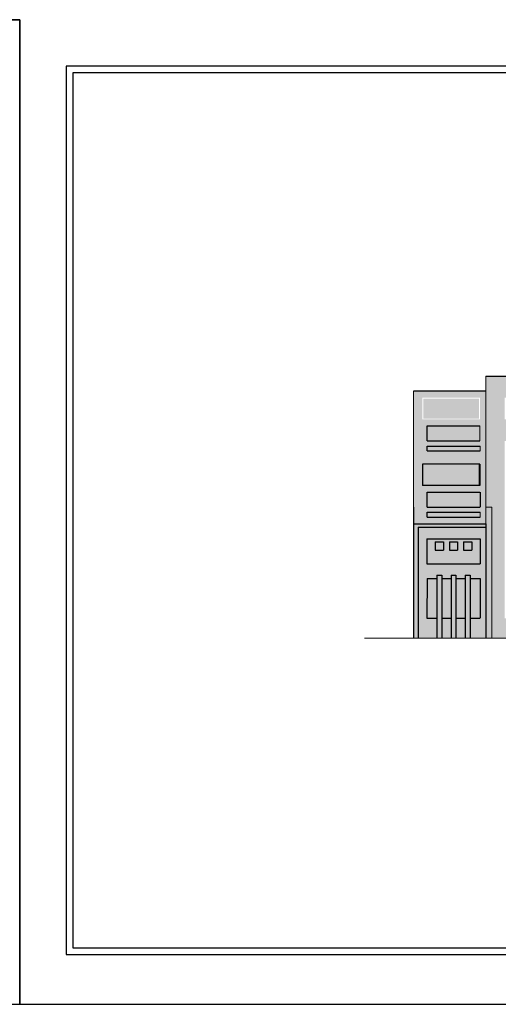
# Model space of a CAD drawing. Units: inches. Extents: x 633 to 969, y -379 to -78.
# Drawn here: x 801 to 830, y -379 to -320 of the extents above; entities that cross this region are included whole.
import ezdxf

# ---------------------------------------------------------------- set-up
doc = ezdxf.new("R2010")
doc.units = ezdxf.units.IN
doc.header["$MEASUREMENT"] = 0
for name, color, linetype, lineweight in [('1', 1, 'Continuous', 20), ('3', 3, 'Continuous', 30), ('D', 2, 'Continuous', 20)]:
    doc.layers.add(name, color=color, linetype=linetype, lineweight=lineweight)
for name, color, linetype in [('Layer3', 2, 'Continuous'), ('Layer4', 3, 'Continuous'), ('Layer7', 56, 'Continuous'), ('Layer8', 40, 'Continuous')]:
    doc.layers.add(name, color=color, linetype=linetype)

msp = doc.modelspace()

# ---------------------------------------------------------------- hatches: boundary and pattern name
at = {"layer": 'D'}
h = msp.add_hatch(color=40, dxfattribs=at)
h.set_gradient(color1=(255, 204, 51), color2=(255, 238, 189), rotation=90, one_color=1, tint=0.87, name='CYLINDER')
h.paths.add_polyline_path([(833.972, -341.492), (833.972, -345.392), (831.255, -345.392), (830.247, -345.392), (830.247, -356.092), (831.27, -356.092), (833.972, -356.092), (833.972, -356.792), (833.972, -356.792), (833.972, -357.292), (829.465, -357.292), (829.465, -349.392), (829.115, -349.392), (829.115, -341.492)])
h.paths.add_polyline_path([(830.247, -342.792), (830.247, -344.092), (831.255, -344.092), (831.255, -342.792)], flags=16)
h.paths.add_polyline_path([(832.109, -342.792), (832.109, -344.092), (833.117, -344.092), (833.117, -342.792)], flags=16)
h = msp.add_hatch(color=40, dxfattribs=at)
h.set_gradient(color1=(255, 204, 51), color2=(255, 238, 189), rotation=90, one_color=1, tint=0.87, name='CYLINDER')
h.paths.add_polyline_path([(824.749, -349.392), (824.749, -350.392), (829.115, -350.392), (829.115, -342.392), (824.749, -342.392)])
h.paths.add_polyline_path([(825.563, -345.702), (828.762, -345.702), (828.762, -346.002), (825.563, -346.002)], flags=16)
h.paths.add_polyline_path([(825.563, -345.392), (825.563, -344.492), (828.754, -344.492), (828.754, -345.392)], flags=16)
h.paths.add_polyline_path([(825.285, -346.792), (828.754, -346.792), (828.754, -348.092), (825.285, -348.092)], flags=16)
h.paths.add_polyline_path([(825.285, -344.092), (825.285, -342.792), (828.754, -342.792), (828.754, -344.092)], flags=16)
h.paths.add_polyline_path([(825.563, -348.492), (828.762, -348.492), (828.762, -349.392), (825.563, -349.392)], flags=16)
h.paths.add_polyline_path([(825.563, -349.702), (828.762, -349.702), (828.762, -350.002), (825.563, -350.002)], flags=16)
h = msp.add_hatch(color=59, dxfattribs=at)
h.set_gradient(color1=(104, 87, 39), color2=(233, 223, 196), one_color=1, tint=0.84)
h.paths.add_polyline_path([(828.704, -342.842), (825.754, -342.842), (825.335, -342.842), (825.335, -344.042), (825.754, -344.042), (828.704, -344.042)])
h = msp.add_hatch(color=24, dxfattribs=at)
h.set_gradient(color1=(144, 34, 4), color2=(250, 90, 46), one_color=1, tint=0.58)
h.paths.add_polyline_path([(825.563, -350.002), (825.563, -349.702), (828.762, -349.702), (828.762, -350.002)])
h.paths.add_polyline_path([(825.563, -346.002), (825.563, -345.702), (828.762, -345.702), (828.762, -346.002)])
h = msp.add_hatch(color=59, dxfattribs=at)
h.set_gradient(color1=(104, 87, 39), color2=(233, 223, 196), one_color=1, tint=0.84)
h.paths.add_polyline_path([(828.704, -346.842), (825.754, -346.842), (825.335, -346.842), (825.335, -348.042), (825.754, -348.042), (828.704, -348.042)])
h = msp.add_hatch(color=2, dxfattribs=at)
h.set_gradient(color1=(244, 227, 31), color2=(251, 245, 177), rotation=90, one_color=1, tint=0.84)
h.paths.add_polyline_path([(829.115, -357.292), (829.479, -357.292), (829.479, -349.392), (829.115, -349.392), (829.115, -350.392)])
h = msp.add_hatch(color=24, dxfattribs=at)
h.set_gradient(color1=(144, 34, 4), color2=(250, 90, 46), one_color=1, tint=0.58)
h.paths.add_polyline_path([(829.115, -350.392), (824.749, -350.392), (824.749, -357.292), (825.024, -357.292), (825.024, -350.592), (829.115, -350.592)])
h = msp.add_hatch(color=40, dxfattribs=at)
h.set_gradient(color1=(255, 204, 51), color2=(255, 238, 189), rotation=90, one_color=1, tint=0.87, name='CYLINDER')
h.paths.add_polyline_path([(825.024, -350.592), (829.115, -350.592), (829.115, -357.292), (828.162, -357.292), (828.162, -356.092), (828.762, -356.092), (828.762, -353.692), (828.162, -353.692), (828.162, -353.492), (827.862, -353.492), (827.862, -353.692), (827.308, -353.692), (827.308, -353.492), (827.008, -353.492), (827.008, -353.692), (826.455, -353.692), (826.455, -353.492), (826.155, -353.492), (826.155, -353.692), (825.563, -353.692), (825.555, -356.092), (826.155, -356.092), (826.155, -357.292), (825.024, -357.292)])
h.paths.add_polyline_path([(828.762, -352.802), (828.762, -351.292), (825.555, -351.292), (825.555, -352.802)], flags=16)
h = msp.add_hatch(color=40, dxfattribs=at)
h.set_gradient(color1=(255, 204, 51), one_color=1, tint=1)
h.paths.add_polyline_path([(827.308, -356.092), (827.862, -356.092), (827.862, -357.292), (827.308, -357.292)])
h.paths.add_polyline_path([(826.455, -356.092), (827.008, -356.092), (827.008, -357.292), (826.455, -357.292)])
at = {"layer": 'Layer7'}
h = msp.add_hatch(color=88, dxfattribs=at)
h.set_gradient(color1=(27, 62, 4), color2=(38, 86, 6), one_color=1, tint=0.18)
h.paths.add_polyline_path([(828.754, -345.392), (828.754, -344.492), (825.563, -344.492), (825.563, -345.392)])
h.paths.add_polyline_path([(828.762, -349.392), (828.762, -348.492), (825.563, -348.492), (825.563, -349.392)])
h = msp.add_hatch(color=88, dxfattribs=at)
h.set_gradient(color1=(27, 62, 4), color2=(38, 86, 6), one_color=1, tint=0.18)
h.paths.add_polyline_path([(825.555, -351.292), (828.762, -351.292), (828.762, -352.802), (825.555, -352.802)])
h.paths.add_polyline_path([(827.408, -351.992), (827.408, -351.492), (826.908, -351.492), (826.908, -351.992)], flags=16)
h.paths.add_polyline_path([(827.762, -351.992), (828.262, -351.992), (828.262, -351.492), (827.762, -351.492)], flags=16)
h.paths.add_polyline_path([(826.555, -351.992), (826.555, -351.492), (826.055, -351.492), (826.055, -351.992)], flags=16)
h = msp.add_hatch(color=59, dxfattribs=at)
h.set_gradient(color1=(104, 87, 39), color2=(200, 176, 111), rotation=90, one_color=1, tint=0.61, name='CYLINDER')
h.paths.add_polyline_path([(827.408, -351.492), (826.908, -351.492), (826.908, -351.992), (827.408, -351.992)])
h.paths.add_polyline_path([(827.762, -351.492), (827.762, -351.992), (828.262, -351.992), (828.262, -351.492)])
h.paths.add_polyline_path([(826.055, -351.492), (826.055, -351.992), (826.555, -351.992), (826.555, -351.492)])
h = msp.add_hatch(color=59, dxfattribs=at)
h.set_gradient(color1=(104, 87, 39), color2=(200, 176, 111), rotation=90, one_color=1, tint=0.61, name='CYLINDER')
h.paths.add_polyline_path([(826.455, -356.092), (827.008, -356.092), (827.008, -353.692), (826.455, -353.692)])
h.paths.add_polyline_path([(825.555, -356.092), (826.155, -356.092), (826.155, -353.692), (825.563, -353.692)])
h = msp.add_hatch(color=24, dxfattribs=at)
h.set_gradient(color1=(144, 34, 4), color2=(250, 90, 46), one_color=1, tint=0.58)
h.paths.add_polyline_path([(827.862, -353.492), (828.162, -353.492), (828.162, -357.292), (827.862, -357.292)])
h.paths.add_polyline_path([(827.008, -353.492), (827.308, -353.492), (827.308, -357.292), (827.008, -357.292)])
h.paths.add_polyline_path([(826.155, -353.492), (826.455, -353.492), (826.455, -357.292), (826.155, -357.292)])
h = msp.add_hatch(color=59, dxfattribs=at)
h.set_gradient(color1=(104, 87, 39), color2=(200, 176, 111), rotation=90, one_color=1, tint=0.61, name='CYLINDER')
h.paths.add_polyline_path([(827.308, -353.692), (827.862, -353.692), (827.862, -356.092), (827.308, -356.092)])
h.paths.add_polyline_path([(828.162, -353.692), (828.762, -353.692), (828.762, -356.092), (828.162, -356.092)])

# ---------------------------------------------------------------- linework, layer by layer
at = {"layer": '1'}
msp.add_line((828.704, -346.842), (828.704, -348.042), dxfattribs=at)
at = {"layer": '3'}
for p, q in [((829.115, -341.492), (833.972, -341.492)), ((829.115, -342.392), (824.749, -342.392)), ((825.563, -344.492), (828.754, -344.492)), ((825.563, -345.392), (825.563, -344.492)), ((825.563, -345.392), (828.754, -345.392)), ((825.563, -346.002), (825.563, -345.702)), ((825.563, -345.702), (828.762, -345.702)), ((825.563, -346.002), (828.762, -346.002)), ((828.754, -346.792), (825.285, -346.792)), ((825.285, -346.792), (825.285, -348.092)), ((828.754, -346.792), (828.754, -348.092)), ((828.754, -348.092), (825.285, -348.092)), ((825.563, -348.492), (828.754, -348.492)), ((825.563, -349.392), (825.563, -348.492)), ((828.762, -348.492), (828.762, -349.392)), ((824.749, -349.392), (824.749, -350.392)), ((825.563, -349.392), (828.754, -349.392)), ((825.563, -350.002), (825.563, -349.702)), ((825.563, -349.702), (828.762, -349.702)), ((824.749, -350.392), (824.749, -357.292)), ((824.749, -350.392), (829.115, -350.392)), ((825.563, -350.002), (828.762, -350.002)), ((829.115, -350.392), (829.115, -357.292)), ((825.024, -350.592), (825.024, -357.292)), ((825.024, -350.592), (829.115, -350.592)), ((825.555, -351.292), (828.762, -351.292)), ((825.555, -351.292), (825.555, -352.802)), ((826.055, -351.492), (826.055, -351.992)), ((826.055, -351.492), (826.555, -351.492)), ((826.555, -351.492), (826.555, -351.992)), ((826.908, -351.492), (826.908, -351.992)), ((826.908, -351.492), (827.408, -351.492)), ((827.408, -351.492), (827.408, -351.992)), ((827.762, -351.492), (827.762, -351.992)), ((827.762, -351.492), (828.262, -351.492)), ((828.262, -351.492), (828.262, -351.992)), ((828.762, -351.292), (828.762, -352.802)), ((826.055, -351.992), (826.555, -351.992)), ((826.908, -351.992), (827.408, -351.992)), ((827.762, -351.992), (828.262, -351.992)), ((825.555, -352.802), (828.762, -352.802)), ((825.563, -353.692), (825.555, -356.092)), ((825.563, -353.692), (826.155, -353.692)), ((826.155, -353.492), (826.455, -353.492)), ((826.455, -353.692), (827.008, -353.692)), ((827.008, -353.492), (827.308, -353.492)), ((827.308, -353.692), (827.862, -353.692)), ((827.862, -353.492), (828.162, -353.492)), ((828.162, -353.692), (828.762, -353.692)), ((828.762, -353.692), (828.762, -356.092)), ((825.555, -356.092), (826.155, -356.092)), ((826.455, -356.092), (827.008, -356.092)), ((827.308, -356.092), (827.862, -356.092)), ((828.162, -356.092), (828.754, -356.092))]:
    msp.add_line(p, q, dxfattribs=at)
at = {"layer": 'D'}
for p, q in [((829.115, -341.492), (829.115, -349.392)), ((829.115, -350.392), (829.115, -341.492)), ((824.749, -342.392), (824.749, -349.392)), ((828.754, -344.492), (828.754, -345.392)), ((828.762, -345.702), (828.762, -346.002)), ((824.749, -348.692), (824.749, -348.892)), ((828.762, -350.002), (828.762, -349.702)), ((829.115, -349.392), (829.479, -349.392)), ((829.479, -349.392), (829.479, -357.292)), ((866.113, -357.292), (821.781, -357.292))]:
    msp.add_line(p, q, dxfattribs=at)
at = {"layer": 'Layer3'}
for p, q in [((716.968, -319.982), (800.968, -319.982)), ((800.968, -319.982), (716.968, -319.982)), ((800.968, -319.982), (800.968, -379.382)), ((800.968, -379.382), (800.968, -319.982)), ((803.768, -322.782), (803.768, -376.382)), ((881.168, -322.782), (803.768, -322.782)), ((716.968, -379.382), (800.968, -379.382)), ((800.968, -379.382), (884.968, -379.382))]:
    msp.add_line(p, q, dxfattribs=at)
at = {"layer": 'Layer4'}
for p, q in [((804.168, -323.182), (804.168, -375.982)), ((880.768, -323.182), (804.168, -323.182)), ((804.168, -375.982), (880.768, -375.982))]:
    msp.add_line(p, q, dxfattribs=at)
at = {"layer": 'Layer7'}
for p, q in [((825.555, -351.292), (825.555, -352.802)), ((826.155, -353.492), (826.155, -357.292)), ((826.455, -353.492), (826.455, -357.292)), ((827.008, -353.492), (827.008, -357.292)), ((827.308, -353.492), (827.308, -357.292)), ((827.862, -353.492), (827.862, -357.292)), ((828.162, -353.492), (828.162, -357.292))]:
    msp.add_line(p, q, dxfattribs=at)
at = {"layer": 'Layer8'}
msp.add_line((803.768, -376.382), (881.168, -376.382), dxfattribs=at)

doc.saveas('drawing.dxf')
